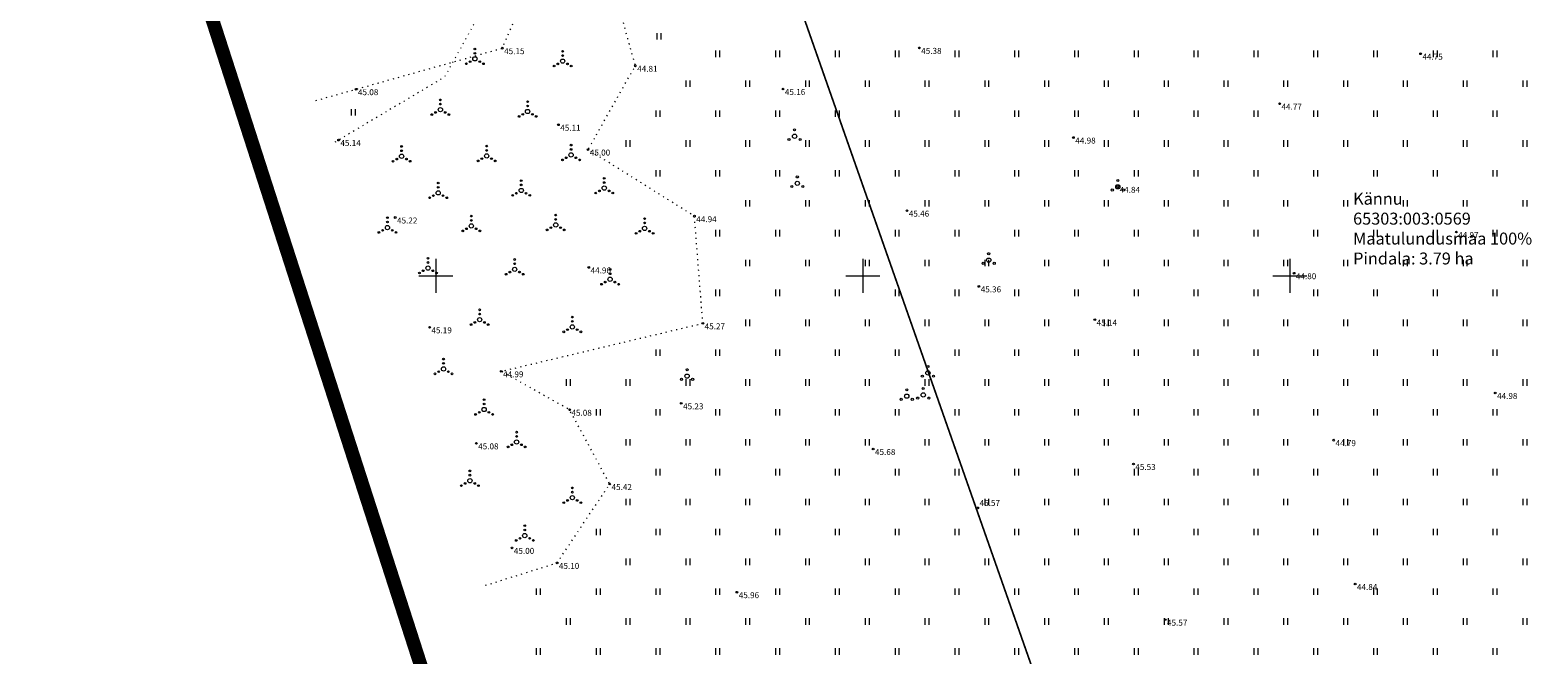
# Model space of a CAD drawing. Units: metres. Extents: x 555357 to 557191, y 6571777 to 6574406.
# Drawn here: x 555853 to 556029, y 6573406 to 6573479 of the extents above; entities that cross this region are included whole.
import ezdxf
from ezdxf.enums import TextEntityAlignment as Align

# ---------------------------------------------------------------- set-up
doc = ezdxf.new("R2010")
doc.units = ezdxf.units.M
doc.linetypes.add('CENTER', pattern=[50.8, 31.75, -6.35, 6.35, -6.35])
doc.linetypes.add('KOLVIK', pattern=[1.25, 0.25, -1])
doc.layers.get('0').update_dxf_attribs({"color": 2, "lineweight": 0, "plot": 0})
for name, color, linetype, lineweight in [('0_katastritunnus', 34, 'Continuous', 0), ('DP_plan_ala', 6, 'CENTER', 0), ('Topo_haljastus', 94, 'Continuous', 0), ('Topo_korgusEH2000', 7, 'Continuous', 0), ('Topo_piir', 34, 'Continuous', 0), ('Topo_puu', 94, 'Continuous', 0), ('Topo_vork', 7, 'Continuous', 0)]:
    doc.layers.add(name, color=color, linetype=linetype, lineweight=lineweight)
doc.styles.add('ITALIC', font='italic.shx')
doc.styles.get("Standard").update_dxf_attribs({"font": 'arial.ttf'})

# ---------------------------------------------------------------- blocks, each defined once
blk = doc.blocks.new('VKORIS')
at = {"color": 0, "linetype": 'Continuous'}
for p, q in [((0, 4), (0, -4)), ((-4, 0), (4, 0))]:
    blk.add_line(p, q, dxfattribs=at)
blk = doc.blocks.new('PQQSAS')
at = {"color": 0, "linetype": 'Continuous'}
for centre, radius in [((0, 0), 0.5), ((0, 1.5), 0.25), ((-1.3, -0.75), 0.25), ((1.3, -0.75), 0.25)]:
    blk.add_circle(centre, radius, dxfattribs=at)
blk = doc.blocks.new('VQSA')
at = {"color": 0, "linetype": 'Continuous'}
for centre, radius in [((0, 0), 0.5), ((0, 2.3), 0.2), ((0, 1.3), 0.2), ((-2, -1.15), 0.2), ((-1.13, -0.65), 0.2), ((1.13, -0.65), 0.2), ((2, -1.15), 0.2)]:
    blk.add_circle(centre, radius, dxfattribs=at)
blk = doc.blocks.new('HEIN')
at = {"color": 0, "linetype": 'Continuous'}
for p, q in [((-0.46, 0.76), (-0.46, -0.76)), ((0.46, 0.76), (0.46, -0.76))]:
    blk.add_line(p, q, dxfattribs=at)

msp = doc.modelspace()

# ---------------------------------------------------------------- linework, layer by layer
at = {"layer": 'DP_plan_ala', "ltscale": 0.2, "const_width": 1.6}
msp.add_lwpolyline([(556023.565, 6573244.961), (556124.22, 6573290.318), (556136.903, 6573295.343), (556091.85, 6573433.764), (556083.79, 6573458.133), (556077.069, 6573481.304), (556072.213, 6573503.34), (556069.464, 6573525.409), (556067.935, 6573559.376), (556066.506, 6573571.101), (556063.713, 6573578.511), (556059.976, 6573584.94), (556057.601, 6573583.567), (556015.621, 6573569.892), (556002.375, 6573565.59), (555943.171, 6573545.859), (555922.494, 6573539.05), (555861.303, 6573518.911), (555910.942, 6573364.981), (555981.436, 6573364.981)], close=True, dxfattribs=at)
at = {"layer": 'Topo_haljastus', "linetype": 'KOLVIK', "ltscale": 0.5, "flags": 128}
for points in [[(555885.975, 6573470.54), (555907.791, 6573476.665), (555909.861, 6573481.448), (555919.518, 6573489.388), (555913.193, 6573497.357), (555910.269, 6573498.22), (555879.122, 6573490.144)], [(555905.834, 6573413.752), (555905.834, 6573413.752), (555914.203, 6573416.372), (555920.367, 6573425.607), (555915.67, 6573434.307), (555907.668, 6573438.811), (555931.268, 6573444.437), (555930.289, 6573456.985), (555917.825, 6573464.786), (555923.369, 6573474.598), (555919.264, 6573489.379), (555906.775, 6573483.62), (555901.03, 6573473.285), (555887.775, 6573465.394)]]:
    msp.add_lwpolyline(points, dxfattribs=at)
at = {"layer": 'Topo_korgusEH2000', "linetype": 'Continuous', "ltscale": 0.5}
for centre in [(555907.791, 6573476.665), (555956.62, 6573476.7), (556015.3, 6573476.01), (555923.369, 6573474.598), (555890.678, 6573471.86), (555940.66, 6573471.88), (555998.8, 6573470.15), (555914.36, 6573467.69), (555888.619, 6573465.897), (555974.66, 6573466.19), (555917.825, 6573464.786), (555979.854, 6573460.422), (555895.25, 6573456.83), (555930.289, 6573456.985), (555955.17, 6573457.63), (556019.49, 6573455.13), (555917.91, 6573450.98), (556000.49, 6573450.3), (555963.59, 6573448.76), (555899.28, 6573443.97), (555931.268, 6573444.437), (555977.16, 6573444.87), (555907.668, 6573438.811), (556024.04, 6573436.28), (555915.67, 6573434.307), (555928.74, 6573435.06), (555904.75, 6573430.37), (556005.13, 6573430.75), (555951.21, 6573429.71), (555981.69, 6573427.95), (555920.367, 6573425.607), (555963.461, 6573422.818), (555908.93, 6573418.13), (555914.203, 6573416.372), (555935.26, 6573412.94), (556007.64, 6573413.9), (555985.4, 6573409.72)]:
    msp.add_circle(centre, 0.1, dxfattribs=at)
at = {"layer": 'Topo_piir', "const_width": 0.2, "flags": 128}
for points in [[(556059.25, 6573582.21), (556061.9, 6573577.65), (556064.55, 6573570.62), (556065.94, 6573559.21), (556067.47, 6573525.24), (556070.24, 6573503), (556075.13, 6573480.81), (556081.88, 6573457.54), (556089.95, 6573433.14), (556134.42, 6573296.51), (556123.44, 6573292.16), (556024.73, 6573247.68), (555924.23, 6573533.99), (555923.12, 6573537.15), (555943.8, 6573543.96), (556003, 6573563.69), (556016.24, 6573567.99), (556058.42, 6573581.73), (556059.25, 6573582.21)], [(555806.45, 6573320.52), (555761.52, 6573485.48), (555765.75, 6573485.35), (555797.9, 6573495.94), (555923.12, 6573537.15), (555924.23, 6573533.99), (556024.73, 6573247.68), (555862.86, 6573175.14), (555806.45, 6573320.52)]]:
    msp.add_lwpolyline(points, dxfattribs=at)

# ---------------------------------------------------------------- block references
at = {"layer": 'Topo_haljastus', "ltscale": 0.5, "xscale": 0.5, "yscale": 0.5, "zscale": 0.5}
for p in [(555926.113, 6573478.054), (555890.329, 6573469.145)]:
    msp.add_blockref('HEIN', p, dxfattribs=at)
at = {"layer": 'Topo_haljastus', "linetype": 'KOLVIK', "ltscale": 0.5, "xscale": 0.5, "yscale": 0.5, "zscale": 0.5}
for name, p in [('VQSA', (555904.584, 6573475.416)), ('VQSA', (555914.854, 6573475.146)), ('HEIN', (555933, 6573476)), ('HEIN', (555940, 6573476)), ('HEIN', (555947, 6573476)), ('HEIN', (555954, 6573476)), ('HEIN', (555961, 6573476)), ('HEIN', (555968, 6573476)), ('HEIN', (555975, 6573476)), ('HEIN', (555982, 6573476)), ('HEIN', (555989, 6573476)), ('HEIN', (555996, 6573476)), ('HEIN', (556003, 6573476)), ('HEIN', (556010, 6573476)), ('HEIN', (556017, 6573476)), ('HEIN', (556024, 6573476)), ('HEIN', (555929.5, 6573472.5)), ('HEIN', (555936.5, 6573472.5)), ('HEIN', (555943.5, 6573472.5)), ('HEIN', (555950.5, 6573472.5)), ('HEIN', (555957.5, 6573472.5)), ('HEIN', (555964.5, 6573472.5)), ('HEIN', (555971.5, 6573472.5)), ('HEIN', (555978.5, 6573472.5)), ('HEIN', (555985.5, 6573472.5)), ('HEIN', (555992.5, 6573472.5)), ('HEIN', (555999.5, 6573472.5)), ('HEIN', (556006.5, 6573472.5)), ('HEIN', (556013.5, 6573472.5)), ('HEIN', (556020.5, 6573472.5)), ('HEIN', (556027.5, 6573472.5)), ('VQSA', (555900.54, 6573469.46)), ('VQSA', (555910.754, 6573469.246)), ('HEIN', (555926, 6573469)), ('HEIN', (555933, 6573469)), ('HEIN', (555940, 6573469)), ('HEIN', (555947, 6573469)), ('HEIN', (555954, 6573469)), ('HEIN', (555961, 6573469)), ('HEIN', (555968, 6573469)), ('HEIN', (555975, 6573469)), ('HEIN', (555982, 6573469)), ('HEIN', (555989, 6573469)), ('HEIN', (555996, 6573469)), ('HEIN', (556003, 6573469)), ('HEIN', (556010, 6573469)), ('HEIN', (556017, 6573469)), ('HEIN', (556024, 6573469)), ('VQSA', (555896, 6573464)), ('VQSA', (555905.96, 6573464.04)), ('VQSA', (555915.844, 6573464.156)), ('HEIN', (555922.5, 6573465.5)), ('HEIN', (555929.5, 6573465.5)), ('HEIN', (555936.5, 6573465.5)), ('HEIN', (555943.5, 6573465.5)), ('HEIN', (555950.5, 6573465.5)), ('HEIN', (555957.5, 6573465.5)), ('HEIN', (555964.5, 6573465.5)), ('HEIN', (555971.5, 6573465.5)), ('HEIN', (555978.5, 6573465.5)), ('HEIN', (555985.5, 6573465.5)), ('HEIN', (555992.5, 6573465.5)), ('HEIN', (555999.5, 6573465.5)), ('HEIN', (556006.5, 6573465.5)), ('HEIN', (556013.5, 6573465.5)), ('HEIN', (556020.5, 6573465.5)), ('HEIN', (556027.5, 6573465.5)), ('HEIN', (555926, 6573462)), ('HEIN', (555933, 6573462)), ('HEIN', (555940, 6573462)), ('HEIN', (555947, 6573462)), ('HEIN', (555954, 6573462)), ('HEIN', (555961, 6573462)), ('HEIN', (555968, 6573462)), ('HEIN', (555975, 6573462)), ('HEIN', (555982, 6573462)), ('HEIN', (555989, 6573462)), ('HEIN', (555996, 6573462)), ('HEIN', (556003, 6573462)), ('HEIN', (556010, 6573462)), ('HEIN', (556017, 6573462)), ('HEIN', (556024, 6573462)), ('VQSA', (555900.284, 6573459.716)), ('VQSA', (555910.004, 6573459.996)), ('VQSA', (555919.725, 6573460.275)), ('HEIN', (555936.5, 6573458.5)), ('HEIN', (555943.5, 6573458.5)), ('HEIN', (555950.5, 6573458.5)), ('HEIN', (555957.5, 6573458.5)), ('HEIN', (555964.5, 6573458.5)), ('HEIN', (555971.5, 6573458.5)), ('HEIN', (555978.5, 6573458.5)), ('HEIN', (555985.5, 6573458.5)), ('HEIN', (555992.5, 6573458.5)), ('HEIN', (555999.5, 6573458.5)), ('HEIN', (556006.5, 6573458.5)), ('HEIN', (556013.5, 6573458.5)), ('HEIN', (556020.5, 6573458.5)), ('HEIN', (556027.5, 6573458.5)), ('VQSA', (555894.346, 6573455.654)), ('VQSA', (555904.161, 6573455.839)), ('VQSA', (555914.042, 6573455.958)), ('VQSA', (555924.452, 6573455.548)), ('HEIN', (555933, 6573455)), ('HEIN', (555940, 6573455)), ('HEIN', (555947, 6573455)), ('HEIN', (555954, 6573455)), ('HEIN', (555961, 6573455)), ('HEIN', (555968, 6573455)), ('HEIN', (555975, 6573455)), ('HEIN', (555982, 6573455)), ('HEIN', (555989, 6573455)), ('HEIN', (555996, 6573455)), ('HEIN', (556003, 6573455)), ('HEIN', (556010, 6573455)), ('HEIN', (556017, 6573455)), ('HEIN', (556024, 6573455)), ('VQSA', (555899.089, 6573450.911)), ('VQSA', (555909.24, 6573450.76)), ('HEIN', (555936.5, 6573451.5)), ('HEIN', (555943.5, 6573451.5)), ('HEIN', (555950.5, 6573451.5)), ('HEIN', (555957.5, 6573451.5)), ('HEIN', (555964.5, 6573451.5)), ('HEIN', (555971.5, 6573451.5)), ('HEIN', (555978.5, 6573451.5)), ('HEIN', (555985.5, 6573451.5)), ('HEIN', (555992.5, 6573451.5)), ('HEIN', (555999.5, 6573451.5)), ('HEIN', (556006.5, 6573451.5)), ('HEIN', (556013.5, 6573451.5)), ('HEIN', (556020.5, 6573451.5)), ('HEIN', (556027.5, 6573451.5)), ('VQSA', (555920.408, 6573449.592)), ('HEIN', (555933, 6573448)), ('HEIN', (555940, 6573448)), ('HEIN', (555947, 6573448)), ('HEIN', (555954, 6573448)), ('HEIN', (555961, 6573448)), ('HEIN', (555968, 6573448)), ('HEIN', (555975, 6573448)), ('HEIN', (555982, 6573448)), ('HEIN', (555989, 6573448)), ('HEIN', (555996, 6573448)), ('HEIN', (556003, 6573448)), ('HEIN', (556010, 6573448)), ('HEIN', (556017, 6573448)), ('HEIN', (556024, 6573448)), ('VQSA', (555905.137, 6573444.863)), ('VQSA', (555915.989, 6573444.011)), ('HEIN', (555936.5, 6573444.5)), ('HEIN', (555943.5, 6573444.5)), ('HEIN', (555950.5, 6573444.5)), ('HEIN', (555957.5, 6573444.5)), ('HEIN', (555964.5, 6573444.5)), ('HEIN', (555971.5, 6573444.5)), ('HEIN', (555978.5, 6573444.5)), ('HEIN', (555985.5, 6573444.5)), ('HEIN', (555992.5, 6573444.5)), ('HEIN', (555999.5, 6573444.5)), ('HEIN', (556006.5, 6573444.5)), ('HEIN', (556013.5, 6573444.5)), ('HEIN', (556020.5, 6573444.5)), ('HEIN', (556027.5, 6573444.5)), ('HEIN', (555926, 6573441)), ('HEIN', (555933, 6573441)), ('HEIN', (555940, 6573441)), ('HEIN', (555947, 6573441)), ('HEIN', (555954, 6573441)), ('HEIN', (555961, 6573441)), ('HEIN', (555968, 6573441)), ('HEIN', (555975, 6573441)), ('HEIN', (555982, 6573441)), ('HEIN', (555989, 6573441)), ('HEIN', (555996, 6573441)), ('HEIN', (556003, 6573441)), ('HEIN', (556010, 6573441)), ('HEIN', (556017, 6573441)), ('HEIN', (556024, 6573441)), ('VQSA', (555900.907, 6573439.093)), ('HEIN', (555915.5, 6573437.5)), ('HEIN', (555922.5, 6573437.5)), ('HEIN', (555929.5, 6573437.5)), ('HEIN', (555936.5, 6573437.5)), ('HEIN', (555943.5, 6573437.5)), ('HEIN', (555950.5, 6573437.5)), ('HEIN', (555957.5, 6573437.5)), ('HEIN', (555964.5, 6573437.5)), ('HEIN', (555971.5, 6573437.5)), ('HEIN', (555978.5, 6573437.5)), ('HEIN', (555985.5, 6573437.5)), ('HEIN', (555992.5, 6573437.5)), ('HEIN', (555999.5, 6573437.5)), ('HEIN', (556006.5, 6573437.5)), ('HEIN', (556013.5, 6573437.5)), ('HEIN', (556020.5, 6573437.5)), ('HEIN', (556027.5, 6573437.5)), ('VQSA', (555905.66, 6573434.34)), ('HEIN', (555919, 6573434)), ('HEIN', (555926, 6573434)), ('HEIN', (555933, 6573434)), ('HEIN', (555940, 6573434)), ('HEIN', (555947, 6573434)), ('HEIN', (555954, 6573434)), ('HEIN', (555961, 6573434)), ('HEIN', (555968, 6573434)), ('HEIN', (555975, 6573434)), ('HEIN', (555982, 6573434)), ('HEIN', (555989, 6573434)), ('HEIN', (555996, 6573434)), ('HEIN', (556003, 6573434)), ('HEIN', (556010, 6573434)), ('HEIN', (556017, 6573434)), ('HEIN', (556024, 6573434)), ('VQSA', (555909.467, 6573430.533)), ('HEIN', (555922.5, 6573430.5)), ('HEIN', (555929.5, 6573430.5)), ('HEIN', (555936.5, 6573430.5)), ('HEIN', (555943.5, 6573430.5)), ('HEIN', (555950.5, 6573430.5)), ('HEIN', (555957.5, 6573430.5)), ('HEIN', (555964.5, 6573430.5)), ('HEIN', (555971.5, 6573430.5)), ('HEIN', (555978.5, 6573430.5)), ('HEIN', (555985.5, 6573430.5)), ('HEIN', (555992.5, 6573430.5)), ('HEIN', (555999.5, 6573430.5)), ('HEIN', (556006.5, 6573430.5)), ('HEIN', (556013.5, 6573430.5)), ('HEIN', (556020.5, 6573430.5)), ('HEIN', (556027.5, 6573430.5)), ('VQSA', (555904, 6573426)), ('HEIN', (555926, 6573427)), ('HEIN', (555933, 6573427)), ('HEIN', (555940, 6573427)), ('HEIN', (555947, 6573427)), ('HEIN', (555954, 6573427)), ('HEIN', (555961, 6573427)), ('HEIN', (555968, 6573427)), ('HEIN', (555975, 6573427)), ('HEIN', (555982, 6573427)), ('HEIN', (555989, 6573427)), ('HEIN', (555996, 6573427)), ('HEIN', (556003, 6573427)), ('HEIN', (556010, 6573427)), ('HEIN', (556017, 6573427)), ('HEIN', (556024, 6573427)), ('VQSA', (555915.991, 6573424.009)), ('HEIN', (555922.5, 6573423.5)), ('HEIN', (555929.5, 6573423.5)), ('HEIN', (555936.5, 6573423.5)), ('HEIN', (555943.5, 6573423.5)), ('HEIN', (555950.5, 6573423.5)), ('HEIN', (555957.5, 6573423.5)), ('HEIN', (555964.5, 6573423.5)), ('HEIN', (555971.5, 6573423.5)), ('HEIN', (555978.5, 6573423.5)), ('HEIN', (555985.5, 6573423.5)), ('HEIN', (555992.5, 6573423.5)), ('HEIN', (555999.5, 6573423.5)), ('HEIN', (556006.5, 6573423.5)), ('HEIN', (556013.5, 6573423.5)), ('HEIN', (556020.5, 6573423.5)), ('HEIN', (556027.5, 6573423.5)), ('VQSA', (555910.424, 6573419.576)), ('HEIN', (555919, 6573420)), ('HEIN', (555926, 6573420)), ('HEIN', (555933, 6573420)), ('HEIN', (555940, 6573420)), ('HEIN', (555947, 6573420)), ('HEIN', (555954, 6573420)), ('HEIN', (555961, 6573420)), ('HEIN', (555968, 6573420)), ('HEIN', (555975, 6573420)), ('HEIN', (555982, 6573420)), ('HEIN', (555989, 6573420)), ('HEIN', (555996, 6573420)), ('HEIN', (556003, 6573420)), ('HEIN', (556010, 6573420)), ('HEIN', (556017, 6573420)), ('HEIN', (556024, 6573420)), ('HEIN', (555922.5, 6573416.5)), ('HEIN', (555929.5, 6573416.5)), ('HEIN', (555936.5, 6573416.5)), ('HEIN', (555943.5, 6573416.5)), ('HEIN', (555950.5, 6573416.5)), ('HEIN', (555957.5, 6573416.5)), ('HEIN', (555964.5, 6573416.5)), ('HEIN', (555971.5, 6573416.5)), ('HEIN', (555978.5, 6573416.5)), ('HEIN', (555985.5, 6573416.5)), ('HEIN', (555992.5, 6573416.5)), ('HEIN', (555999.5, 6573416.5)), ('HEIN', (556006.5, 6573416.5)), ('HEIN', (556013.5, 6573416.5)), ('HEIN', (556020.5, 6573416.5)), ('HEIN', (556027.5, 6573416.5)), ('HEIN', (555912, 6573413)), ('HEIN', (555919, 6573413)), ('HEIN', (555926, 6573413)), ('HEIN', (555933, 6573413)), ('HEIN', (555940, 6573413)), ('HEIN', (555947, 6573413)), ('HEIN', (555954, 6573413)), ('HEIN', (555961, 6573413)), ('HEIN', (555968, 6573413)), ('HEIN', (555975, 6573413)), ('HEIN', (555982, 6573413)), ('HEIN', (555989, 6573413)), ('HEIN', (555996, 6573413)), ('HEIN', (556003, 6573413)), ('HEIN', (556010, 6573413)), ('HEIN', (556017, 6573413)), ('HEIN', (556024, 6573413)), ('HEIN', (555915.5, 6573409.5)), ('HEIN', (555922.5, 6573409.5)), ('HEIN', (555929.5, 6573409.5)), ('HEIN', (555936.5, 6573409.5)), ('HEIN', (555943.5, 6573409.5)), ('HEIN', (555950.5, 6573409.5)), ('HEIN', (555957.5, 6573409.5)), ('HEIN', (555964.5, 6573409.5)), ('HEIN', (555971.5, 6573409.5)), ('HEIN', (555978.5, 6573409.5)), ('HEIN', (555985.5, 6573409.5)), ('HEIN', (555992.5, 6573409.5)), ('HEIN', (555999.5, 6573409.5)), ('HEIN', (556006.5, 6573409.5)), ('HEIN', (556013.5, 6573409.5)), ('HEIN', (556020.5, 6573409.5)), ('HEIN', (556027.5, 6573409.5)), ('HEIN', (555912, 6573406)), ('HEIN', (555919, 6573406)), ('HEIN', (555926, 6573406)), ('HEIN', (555933, 6573406)), ('HEIN', (555940, 6573406)), ('HEIN', (555947, 6573406)), ('HEIN', (555954, 6573406)), ('HEIN', (555961, 6573406)), ('HEIN', (555968, 6573406)), ('HEIN', (555975, 6573406)), ('HEIN', (555982, 6573406)), ('HEIN', (555989, 6573406)), ('HEIN', (555996, 6573406)), ('HEIN', (556003, 6573406)), ('HEIN', (556010, 6573406)), ('HEIN', (556017, 6573406)), ('HEIN', (556024, 6573406))]:
    msp.add_blockref(name, p, dxfattribs=at)
at = {"layer": 'Topo_puu', "xscale": 0.5, "yscale": 0.5, "zscale": 0.5}
for p in [(555942.005, 6573466.344), (555942.329, 6573460.833), (555979.854, 6573460.422), (555964.738, 6573451.834), (555929.425, 6573438.247), (555957.621, 6573438.626), (555955.143, 6573435.902), (555957.071, 6573436.054)]:
    msp.add_blockref('PQQSAS', p, dxfattribs=at)
at = {"layer": 'Topo_vork', "linetype": 'Continuous', "xscale": 0.5, "yscale": 0.5, "zscale": 0.5}
for p in [(555900, 6573450), (555950, 6573450), (556000, 6573450)]:
    msp.add_blockref('VKORIS', p, dxfattribs=at)

# ---------------------------------------------------------------- texts
at = {"layer": '0_katastritunnus', "ltscale": 0.5, "insert": (556007.399, 6573459.73), "char_height": 1.4, "attachment_point": 1}
msp.add_mtext_dynamic_manual_height_columns('Kännu\\P65303:003:0569\\PMaatulundusmaa 100%\\PPindala: 3.79 ha', width=52.79081, gutter_width=12.5, heights=[0], dxfattribs=at)
at = {"layer": 'Topo_korgusEH2000', "linetype": 'KOLVIK', "ltscale": 0.5, "style": 'ITALIC'}
for s, p in [(' 45.15', (555907.791, 6573476.665)), (' 45.38', (555956.62, 6573476.7)), (' 44.75', (556015.3, 6573476.01)), (' 44.81', (555923.369, 6573474.598)), (' 45.08', (555890.678, 6573471.86)), (' 45.16', (555940.66, 6573471.88)), (' 44.77', (555998.8, 6573470.15)), (' 45.11', (555914.36, 6573467.69)), (' 45.14', (555888.619, 6573465.897)), (' 44.98', (555974.66, 6573466.19)), (' 45.00', (555917.825, 6573464.786)), (' 44.84', (555979.854, 6573460.422)), (' 45.22', (555895.25, 6573456.83)), (' 44.94', (555930.289, 6573456.985)), (' 45.46', (555955.17, 6573457.63)), (' 44.97', (556019.49, 6573455.13)), (' 44.96', (555917.91, 6573450.98)), (' 44.80', (556000.49, 6573450.3)), (' 45.36', (555963.59, 6573448.76)), (' 45.27', (555931.268, 6573444.437)), (' 45.14', (555977.16, 6573444.87)), (' 45.19', (555899.28, 6573443.97)), (' 44.99', (555907.668, 6573438.811)), (' 44.98', (556024.04, 6573436.28)), (' 45.08', (555915.67, 6573434.307)), (' 45.23', (555928.74, 6573435.06)), (' 45.08', (555904.75, 6573430.37)), (' 44.79', (556005.13, 6573430.75)), (' 45.68', (555951.21, 6573429.71)), (' 45.53', (555981.69, 6573427.95)), (' 45.42', (555920.367, 6573425.607)), (' 45.00', (555908.93, 6573418.13)), (' 45.10', (555914.203, 6573416.372)), (' 45.96', (555935.26, 6573412.94)), (' 44.84', (556007.64, 6573413.9)), (' 45.57', (555985.4, 6573409.72))]:
    msp.add_text(s, height=0.7, dxfattribs=at).set_placement(p, align=Align.TOP_LEFT)
at = {"layer": 'Topo_korgusEH2000', "ltscale": 0.5, "style": 'ITALIC'}
msp.add_text(' 45.57 ', height=0.7, dxfattribs=at).set_placement((555963.461, 6573422.818), align=Align.BOTTOM_LEFT)

doc.saveas('drawing.dxf')
